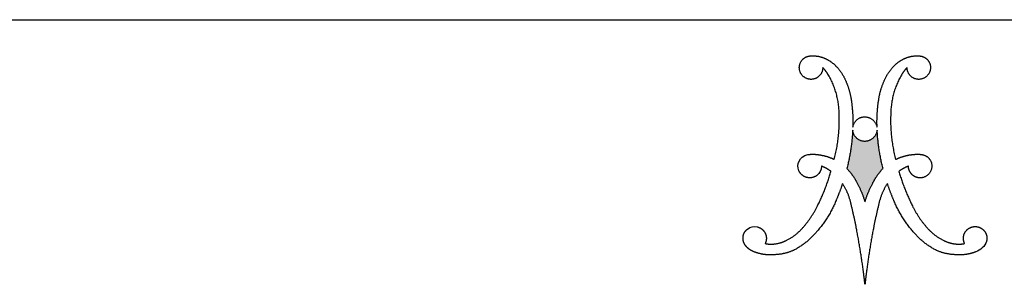
# Model space of a CAD drawing. Units: inches. Extents: x 6 to 170, y 6 to 130.
# Drawn here: x 114 to 146, y 121 to 130 of the extents above; entities that cross this region are included whole.
import ezdxf

# ---------------------------------------------------------------- set-up
doc = ezdxf.new("R2010")
doc.units = ezdxf.units.IN
doc.header["$LTSCALE"] = 16
doc.header["$MEASUREMENT"] = 0
doc.layers.add('LOGOS', color=7, linetype='Continuous')

# ---------------------------------------------------------------- blocks, each defined once
blk = doc.blocks.new('Block3')
at = {"layer": 'LOGOS'}
h = blk.add_hatch(color=7, dxfattribs=at)
edge = h.paths.add_edge_path(flags=0)
edge.add_spline(control_points=[(18.19, 15), (17.56, 17.46), (17.43, 19.99)], knot_values=[0, 0, 0, 0.204841, 0.204841, 0.204841], weights=[1, 0.995185, 1], degree=2, periodic=0)
edge.add_spline(control_points=[(17.43, 19.99), (17.27, 18.55), (15.81, 18.52)], knot_values=[0, 0, 0, 0.096753, 0.096753, 0.096753], weights=[1, 0.751122, 1], degree=2, periodic=0)
edge.add_spline(control_points=[(15.81, 18.52), (14.37, 18.56), (14.26, 19.99)], knot_values=[0.096753, 0.096753, 0.096753, 0.191661, 0.191661, 0.191661], weights=[1, 0.740919, 1], degree=2, periodic=0)
edge.add_spline(control_points=[(14.26, 19.99), (14.13, 17.46), (13.51, 15)], knot_values=[0, 0, 0, 0.204839, 0.204839, 0.204839], weights=[1, 0.995192, 1], degree=2, periodic=0)
edge.add_spline(control_points=[(13.51, 15), (14.22, 14.25), (14.72, 13.34)], knot_values=[0, 0, 0, 0.083679, 0.083679, 0.083679], weights=[1, 0.991069, 1], degree=2, periodic=0)
edge.add_spline(control_points=[(14.72, 13.34), (15.42, 12.07), (15.85, 10.69)], knot_values=[0.083679, 0.083679, 0.083679, 0.200539, 0.200539, 0.200539], weights=[1, 0.994563, 1], degree=2, periodic=0)
edge.add_spline(control_points=[(15.85, 10.69), (16.27, 12.07), (16.98, 13.34)], knot_values=[0, 0, 0, 0.116858, 0.116858, 0.116858], weights=[1, 0.994592, 1], degree=2, periodic=0)
edge.add_spline(control_points=[(16.98, 13.34), (17.47, 14.25), (18.19, 15)], knot_values=[0.116858, 0.116858, 0.116858, 0.200544, 0.200544, 0.200544], weights=[1, 0.991069, 1], degree=2, periodic=0)
for points, weights, degree in [([(7.74, 29.11), (8.2, 29.6), (8.86, 29.59)], [1, 0.915520253478, 1], 2), ([(8.86, 29.59), (9.77, 29.66), (10.61, 29.29)], [1, 0.971087355654, 1], 2), ([(21.08, 29.29), (21.92, 29.66), (22.83, 29.59)], [1, 0.971066397527, 1], 2), ([(22.83, 29.59), (23.5, 29.59), (23.95, 29.11)], [1, 0.915647441332, 1], 2), ([(7.6, 27.22), (6.92, 28.22), (7.74, 29.11)], [1, 0.782392007582, 1], 2), ([(10.61, 29.29), (11.48, 28.92), (12.13, 28.24)], [1, 0.978003939726, 1], 2), ([(12.13, 28.24), (12.92, 27.4), (13.37, 26.34)], [1, 0.983935151306, 1], 2), ([(18.33, 26.34), (18.77, 27.4), (19.57, 28.24)], [1, 0.983843828289, 1], 2), ([(19.57, 28.24), (20.21, 28.92), (21.08, 29.29)], [1, 0.978003941084, 1], 2), ([(23.95, 29.11), (24.77, 28.22), (24.09, 27.22)], [1, 0.782516345758, 1], 2), ([(9.41, 26.66), (8.29, 26.22), (7.6, 27.22)], [1, 0.782426520293, 1], 2), ([(10.38, 28.07), (10.38, 27.04), (9.41, 26.66)], [1, 0.825508906617, 1], 2), ([(11.04, 27.23), (10.76, 27.69), (10.38, 28.07)], [1, 0.993214072248, 1], 2), ([(12.5, 22.24), (12.43, 24.93), (11.04, 27.23)], [1, 0.966864706477, 1], 2), ([(20.65, 27.23), (19.27, 24.93), (19.2, 22.24)], [1, 0.966825230933, 1], 2), ([(21.31, 28.07), (20.93, 27.69), (20.65, 27.23)], [1, 0.993214073582, 1], 2), ([(22.28, 26.66), (21.31, 27.04), (21.31, 28.07)], [1, 0.825508921328, 1], 2), ([(24.09, 27.22), (23.41, 26.22), (22.28, 26.66)], [1, 0.782352803116, 1], 2), ([(13.37, 26.34), (13.87, 25.17), (14.07, 23.9)], [1, 0.99219021858, 1], 2), ([(17.63, 23.9), (17.82, 25.17), (18.33, 26.34)], [1, 0.992170410275, 1], 2), ([(14.07, 23.9), (14.33, 22.14), (14.28, 20.36)], [1, 0.995781771194, 1], 2), ([(17.42, 20.36), (17.36, 22.14), (17.63, 23.9)], [1, 0.995781651287, 1], 2), ([(11.86, 16.18), (12.65, 19.16), (12.5, 22.24)], [1, 0.98809249649, 1], 2), ([(19.2, 22.24), (19.04, 19.16), (19.83, 16.18)], [1, 0.988070443564, 1], 2), ([(14.28, 20.36), (14.48, 21.68), (15.81, 21.7)], [1, 0.767347385194, 1], 2), ([(15.81, 21.7), (17.16, 21.68), (17.42, 20.36)], [1, 0.777513179608, 1], 2), ([(14.26, 19.99), (14.13, 17.46), (13.51, 15)], [1, 0.995192473524, 1], 2), ([(15.81, 18.52), (14.37, 18.56), (14.26, 19.99)], [1, 0.740918939187, 1], 2), ([(17.43, 19.99), (17.27, 18.55), (15.81, 18.52)], [1, 0.751121880315, 1], 2), ([(18.19, 15), (17.56, 17.46), (17.43, 19.99)], [1, 0.995184565937, 1], 2), ([(8.42, 16.8), (8.67, 16.84), (8.93, 16.85)], [1, 0.998632572193, 1], 2), ([(8.93, 16.85), (9.65, 16.86), (10.36, 16.7)], [1, 0.99351309248, 1], 2), ([(10.36, 16.7), (11.14, 16.54), (11.86, 16.18)], [1, 0.992140749398, 1], 2), ([(19.83, 16.18), (20.55, 16.54), (21.34, 16.7)], [1, 0.992140749398, 1], 2), ([(21.34, 16.7), (22.04, 16.86), (22.77, 16.85)], [1, 0.993506224695, 1], 2), ([(22.77, 16.85), (23.03, 16.85), (23.28, 16.8)], [1, 0.994443271527, 1], 2), ([(23.28, 16.8), (24.3, 16.62), (24.5, 15.61)], [1, 0.822968150568, 1], 2), ([(24.5, 15.61), (24.77, 14.15), (23.32, 13.82)], [1, 0.720736525702, 1], 2), ([(9.62, 10.01), (10.75, 12.23), (11.44, 14.63)], [1, 0.995567765188, 1], 2), ([(11.44, 14.63), (10.87, 15.06), (10.2, 15.31)], [1, 0.989172361773, 1], 2), ([(13.51, 15), (14.22, 14.25), (14.72, 13.34)], [1, 0.991068916497, 1], 2), ([(16.98, 13.34), (17.47, 14.25), (18.19, 15)], [1, 0.991068917743, 1], 2), ([(21.49, 15.31), (20.82, 15.07), (20.25, 14.63)], [1, 0.98899699643, 1], 2), ([(20.25, 14.63), (20.95, 12.23), (22.08, 10.01)], [1, 0.995559903651, 1], 2), ([(12.94, 13.05), (12.57, 11.94), (12.1, 10.86)], [1, 0.998942598207, 1], 2), ([(14.02, 10.5), (13.72, 11.88), (12.94, 13.05)], [1, 0.983247167346, 1], 2), ([(14.72, 13.34), (15.42, 12.07), (15.85, 10.69)], [1, 0.994562846955, 1], 2), ([(15.85, 10.69), (16.27, 12.07), (16.98, 13.34)], [1, 0.994591542804, 1], 2), ([(18.76, 13.05), (17.98, 11.88), (17.67, 10.5)], [1, 0.983193332483, 1], 2), ([(19.6, 10.86), (19.13, 11.94), (18.76, 13.05)], [1, 0.998942598395, 1], 2), ([(12.1, 10.86), (11.19, 8.61), (9.58, 6.8)], [1, 0.985120208241, 1], 2), ([(14.75, 7.2), (14.43, 8.86), (14.02, 10.5)], [1, 0.999653947493, 1], 2), ([(17.67, 10.5), (17.26, 8.86), (16.94, 7.2)], [1, 0.999644213046, 1], 2), ([(22.12, 6.8), (20.5, 8.61), (19.6, 10.86)], [1, 0.985120208241, 1], 2), ([(7.87, 7.42), (8.9, 8.6), (9.62, 10.01)], [1, 0.992178496328, 1], 2), ([(22.08, 10.01), (22.79, 8.6), (23.83, 7.42)], [1, 0.992191685994, 1], 2), ([(5.62, 5.66), (6.93, 6.31), (7.87, 7.42)], [1, 0.979132839429, 1], 2), ([(9.58, 6.8), (8.33, 5.29), (6.59, 4.4)], [1, 0.978705037091, 1], 2), ([(15.6, 2.02), (15.25, 4.62), (14.75, 7.2)], [1, 0.999580309196, 1], 2), ([(16.94, 7.2), (16.44, 4.62), (16.1, 2.02)], [1, 0.999580309196, 1], 2), ([(25.11, 4.4), (23.36, 5.29), (22.12, 6.8)], [1, 0.978719130683, 1], 2), ([(23.83, 7.42), (24.77, 6.31), (26.08, 5.66)], [1, 0.979167584129, 1], 2), ([(28.78, 5.29), (28.51, 5.82), (28.57, 6.42), (28.94, 6.89)], [1, 0.893105484107, 0.893105484107, 1], 3), ([(28.94, 6.89), (29.29, 7.34), (29.83, 7.55), (30.39, 7.46)], [1, 0.906914041031, 0.906914041031, 1], 3), ([(2.91, 5.29), (3.4, 5.17), (3.91, 5.21)], [1, 0.987735702978, 1], 2), ([(3.91, 5.21), (4.81, 5.27), (5.62, 5.66)], [1, 0.981610493241, 1], 2), ([(26.08, 5.66), (26.89, 5.27), (27.79, 5.21)], [1, 0.981589296089, 1], 2), ([(27.79, 5.21), (28.29, 5.17), (28.78, 5.29)], [1, 0.987724673926, 1], 2), ([(1.44, 4.22), (1.03, 4.37), (0.68, 4.62), (0.41, 4.96)], [1, 0.97468626155, 0.97468626155, 1], 3), ([(4.04, 3.83), (3.15, 3.75), (2.27, 3.89), (1.44, 4.22)], [1, 0.981378413602, 0.981378413602, 1], 3), ([(6.59, 4.4), (5.37, 3.86), (4.04, 3.83)], [1, 0.979780127248, 1], 2), ([(27.66, 3.83), (26.32, 3.86), (25.11, 4.4)], [1, 0.979795047274, 1], 2), ([(30.23, 4.21), (29.41, 3.88), (28.53, 3.76), (27.66, 3.83)], [1, 0.981779143729, 0.981779143729, 1], 3), ([(15.85, 0), (15.74, 1.01), (15.6, 2.02)], [1, 0.999924952248, 1], 2), ([(16.1, 2.02), (15.96, 1.01), (15.85, 0)], [1, 0.999919778052, 1], 2)]:
    blk.add_rational_spline(points, weights, degree=degree, dxfattribs=at)
for points in [[(7.28, 14.72), (6.95, 15.55), (7.3, 16.53), (8.42, 16.8)], [(10.2, 15.31), (10.16, 14.74), (10.06, 14.47), (9.6, 14.09)], [(0.6, 7.15), (1.11, 7.47), (1.33, 7.54), (1.93, 7.43)], [(31.61, 5.56), (31.44, 4.9), (30.79, 4.44), (30.23, 4.21)]]:
    blk.add_open_spline(points, degree=3, dxfattribs=at)
for points, weights, degree, knots in [([(9.6, 14.09), (9.22, 13.81), (8.75, 13.73), (8.29, 13.85), (7.83, 13.97), (7.48, 14.28), (7.28, 14.72)], [1, 0.934089403672, 0.934089403672, 1, 0.934089403672, 0.934089403672, 1], 3, [0.0572556, 0.0572556, 0.0572556, 0.0572556, 0.1130064, 0.1130064, 0.1130064, 0.1687573, 0.1687573, 0.1687573, 0.1687573]), ([(23.32, 13.82), (22.61, 13.67), (22.05, 14.13), (21.49, 14.59), (21.49, 15.31)], [1, 0.903269379188, 1, 0.903269379188, 1], 2, [0.3132776, 0.3132776, 0.3132776, 0.3680694, 0.3680694, 0.4228613, 0.4228613, 0.4228613]), ([(0.41, 4.96), (0.13, 5.28), (0, 5.68), (0.04, 6.1), (0.07, 6.52), (0.27, 6.88), (0.6, 7.15)], [1, 0.946546463777, 0.946546463777, 1, 0.946546463777, 0.946546463777, 1], 3, [0.15971912, 0.15971912, 0.15971912, 0.15971912, 0.20933037, 0.20933037, 0.20933037, 0.25894162, 0.25894162, 0.25894162, 0.25894162]), ([(1.93, 7.43), (2.38, 7.31), (2.73, 7.01), (2.92, 6.59), (3.12, 6.17), (3.11, 5.71), (2.91, 5.29)], [1, 0.936696420349, 0.936696420349, 1, 0.936696420349, 0.936696420349, 1], 3, [0.3160607, 0.3160607, 0.3160607, 0.3160607, 0.3705482, 0.3705482, 0.3705482, 0.4250357, 0.4250357, 0.4250357, 0.4250357]), ([(30.39, 7.46), (30.82, 7.39), (31.19, 7.15), (31.43, 6.78), (31.66, 6.41), (31.73, 5.98), (31.61, 5.56)], [1, 0.941930017673, 0.941930017673, 1, 0.941930017673, 0.941930017673, 1], 3, [0.1351536, 0.1351536, 0.1351536, 0.1351536, 0.1867728, 0.1867728, 0.1867728, 0.2383919, 0.2383919, 0.2383919, 0.2383919])]:
    blk.add_rational_spline(points, weights, degree=degree, knots=knots, dxfattribs=at)

msp = doc.modelspace()

# ---------------------------------------------------------------- linework, layer by layer
at = {"color": 7, "linetype": 'Continuous', "lineweight": 30}
msp.add_line((6, 130), (170, 130), dxfattribs=at)

# ---------------------------------------------------------------- block references
at = {"color": 7, "linetype": 'Continuous', "xscale": 0.25, "yscale": 0.25, "zscale": 0.25}
msp.add_blockref('Block3', (137.061, 121.429), dxfattribs=at)

doc.saveas('drawing.dxf')
